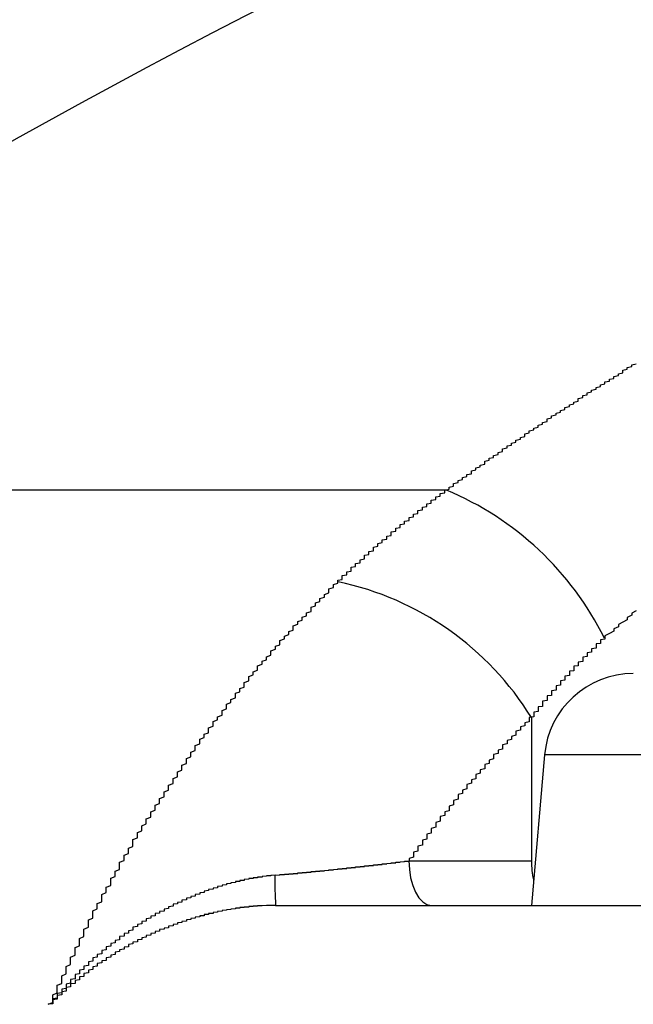
# Model space of a CAD drawing. Extents: x 355 to 712, y -8 to 245.
# Drawn here: x 435 to 437, y 97 to 99 of the extents above; entities that cross this region are included whole.
import ezdxf

# ---------------------------------------------------------------- set-up
doc = ezdxf.new("R2010")
doc.units = 0
doc.header["$LTSCALE"] = 16.335
doc.header["$MEASUREMENT"] = 0
doc.header["$PDSIZE"] = 1
doc.layers.get('0').update_dxf_attribs({"linetype": 'CONTINUOUS'})
doc.layers.get('Defpoints').update_dxf_attribs({"linetype": 'CONTINUOUS'})
doc.layers.add('寸法', color=40, linetype='CONTINUOUS')
doc.styles.get("Standard").update_dxf_attribs({"font": 'monotxt.shx', "width": 0.8, "bigfont": 'bigfont.shx'})
doc.styles.add('STANDARD1', font='MONOTXT.shx', dxfattribs={"width": 0.8, "bigfont": 'BIGFONT.shx'})
doc.dimstyles.new('SLDDIMSTYLE2', dxfattribs={"dimtxt": 3.5, "dimasz": 3, "dimexe": 0, "dimexo": 0.0625, "dimgap": 0.875, "dimtad": 1, "dimdec": 3, "dimlfac": 5, "dimrnd": 1e-09, "dimzin": 12, "dimdsep": 46, "dimtxsty": 'STANDARD1', "dimsah": 1, "dimcen": 0, "dimadec": 0, "dimazin": 0, "dimtfac": 1, "dimtdec": 3, "dimtofl": 0, "dimtmove": 2, "dimatfit": 3, "dimfxl": 1, "dimtolj": 1, "dimtzin": 12, "dimarcsym": 0})

# ---------------------------------------------------------------- blocks, each defined once
blk = doc.blocks.new('_Open30')
at = {"color": 0, "linetype": 'ByBlock', "lineweight": -2}
for p, q in [((-1, 0.26795), (0, 0)), ((0, 0), (-1, -0.26795)), ((0, 0), (-1, 0))]:
    blk.add_line(p, q, dxfattribs=at)
blk = doc.blocks.new('*D17')
at = {"layer": 'Defpoints', "color": 0}
for p in [(507.3275, 122.491), (418.9275, 38.771), (456.9275, 38.771)]:
    blk.add_point(p, dxfattribs=at)
at = {"layer": '寸法', "color": 0, "lineweight": -2}
for p, q in [((506.3275, 122.491), (418.9275, 122.491)), ((418.9275, 119.991), (418.9275, 41.271)), ((455.9275, 38.771), (418.9275, 38.771))]:
    blk.add_line(p, q, dxfattribs=at)
at = {"layer": '寸法', "color": 0, "lineweight": -2, "xscale": 2.5, "yscale": 2.5, "zscale": 2.5}
for p, rotation in [((418.9275, 122.491), 90), ((418.9275, 38.771), 270)]:
    blk.add_blockref('_Open30', p, dxfattribs=dict(at, rotation=rotation))
at = {"layer": '寸法', "color": 0, "insert": (416.6775, 83.0183), "char_height": 2.5, "attachment_point": 5, "rotation": 90}
blk.add_mtext('\\A1;419', dxfattribs=at)
blk = doc.blocks.new('*D16')
at = {"layer": 'Defpoints', "color": 0}
for p in [(426.9278, 144.491), (507.3275, 122.491), (426.9278, 61.3047)]:
    blk.add_point(p, dxfattribs=at)
at = {"layer": '寸法', "color": 0, "lineweight": -2}
for p, q in [((426.9278, 62.3047), (426.9278, 144.491)), ((504.8275, 144.491), (429.4278, 144.491)), ((507.3275, 123.491), (507.3275, 144.491))]:
    blk.add_line(p, q, dxfattribs=at)
at = {"layer": '寸法', "color": 0, "lineweight": -2, "xscale": 2.5, "yscale": 2.5, "zscale": 2.5, "rotation": 180}
blk.add_blockref('_Open30', (426.9278, 144.491), dxfattribs=at)
at = {"layer": '寸法', "color": 0, "lineweight": -2, "xscale": 2.5, "yscale": 2.5, "zscale": 2.5}
blk.add_blockref('_Open30', (507.3275, 144.491), dxfattribs=at)
at = {"layer": '寸法', "color": 0, "insert": (468.311, 146.741), "char_height": 2.5, "attachment_point": 5}
blk.add_mtext('\\A1;402', dxfattribs=at)

msp = doc.modelspace()

# ---------------------------------------------------------------- linework, layer by layer
at = {"color": 7, "linetype": 'Continuous'}
for p, q in [((436.1181, 97.9226), (433.8687, 97.9226)), ((436.309, 97.4124), (436.309, 97.091)), ((436.3385, 97.3284), (436.309, 96.991)), ((437.3215, 97.3284), (436.3385, 97.3284)), ((436.0339, 97.091), (436.309, 97.091)), ((435.7344, 96.991), (437.1209, 96.991))]:
    msp.add_line(p, q, dxfattribs=at)
at = {"color": 7, "linetype": 'Continuous', "flags": 128}
msp.add_lwpolyline([(436.0339, 97.091), (436.0348, 97.0715), (436.0377, 97.0527), (436.0423, 97.0354), (436.0485, 97.0203), (436.0561, 97.0078), (436.0648, 96.9986), (436.0741, 96.9929), (436.0839, 96.991)], dxfattribs=at)
at = {"color": 7}
for points in [[(436.1141, 97.9226, 0), (436.1241, 97.9247, 0), (436.1241, 97.9269, 0), (436.1241, 97.9291, 0), (436.1341, 97.9313, 0), (436.1341, 97.9335, 0), (436.1341, 97.9356, 0), (436.1341, 97.9378, 0), (436.1441, 97.94, 0), (436.1441, 97.9422, 0), (436.1441, 97.9443, 0), (436.1541, 97.9465, 0), (436.1541, 97.9487, 0), (436.1541, 97.9509, 0), (436.1641, 97.953, 0), (436.1641, 97.9552, 0), (436.1641, 97.9574, 0), (436.1741, 97.9595, 0), (436.1741, 97.9617, 0), (436.1741, 97.9638, 0), (436.1741, 97.966, 0), (436.1841, 97.9682, 0), (436.1841, 97.9703, 0), (436.1841, 97.9725, 0), (436.1941, 97.9746, 0), (436.1941, 97.9768, 0), (436.1941, 97.9789, 0), (436.2041, 97.9811, 0), (436.2041, 97.9832, 0), (436.2041, 97.9854, 0), (436.2041, 97.9875, 0), (436.2141, 97.9897, 0), (436.2141, 97.9918, 0), (436.2141, 97.994, 0), (436.2241, 97.9961, 0), (436.2241, 97.9983, 0), (436.2241, 98.0004, 0), (436.2341, 98.0025, 0), (436.2341, 98.0047, 0), (436.2341, 98.0068, 0), (436.2441, 98.0089, 0), (436.2441, 98.0111, 0), (436.2441, 98.0132, 0), (436.2441, 98.0153, 0), (436.2541, 98.0175, 0), (436.2541, 98.0196, 0), (436.2541, 98.0217, 0), (436.2641, 98.0238, 0), (436.2641, 98.026, 0), (436.2641, 98.0281, 0), (436.2741, 98.0302, 0), (436.2741, 98.0323, 0), (436.2741, 98.0344, 0), (436.2841, 98.0366, 0), (436.2841, 98.0387, 0), (436.2841, 98.0408, 0), (436.2941, 98.0429, 0), (436.2941, 98.045, 0), (436.2941, 98.0471, 0), (436.2941, 98.0492, 0), (436.3041, 98.0513, 0), (436.3041, 98.0535, 0), (436.3041, 98.0556, 0), (436.3141, 98.0577, 0), (436.3141, 98.0598, 0), (436.3141, 98.0619, 0), (436.3241, 98.064, 0), (436.3241, 98.0661, 0), (436.3241, 98.0682, 0), (436.3341, 98.0703, 0), (436.3341, 98.0724, 0), (436.3341, 98.0745, 0), (436.3441, 98.0765, 0), (436.3441, 98.0786, 0), (436.3441, 98.0807, 0), (436.3441, 98.0828, 0), (436.3541, 98.0849, 0), (436.3541, 98.087, 0), (436.3541, 98.0891, 0), (436.3641, 98.0912, 0), (436.3641, 98.0932, 0), (436.3641, 98.0953, 0), (436.3741, 98.0974, 0), (436.3741, 98.0995, 0), (436.3741, 98.1016, 0), (436.3841, 98.1036, 0), (436.3841, 98.1057, 0), (436.3841, 98.1078, 0), (436.3941, 98.1099, 0), (436.3941, 98.1119, 0), (436.3941, 98.114, 0), (436.4041, 98.1161, 0), (436.4041, 98.1181, 0), (436.4041, 98.1202, 0), (436.4141, 98.1223, 0), (436.4141, 98.1243, 0), (436.4141, 98.1264, 0), (436.4141, 98.1284, 0), (436.4241, 98.1305, 0), (436.4241, 98.1326, 0), (436.4241, 98.1346, 0), (436.4341, 98.1367, 0), (436.4341, 98.1387, 0), (436.4341, 98.1408, 0), (436.4441, 98.1428, 0), (436.4441, 98.1449, 0), (436.4441, 98.1469, 0), (436.4541, 98.149, 0), (436.4541, 98.151, 0), (436.4541, 98.1531, 0), (436.4641, 98.1551, 0), (436.4641, 98.1571, 0), (436.4641, 98.1592, 0), (436.4741, 98.1612, 0), (436.4741, 98.1633, 0), (436.4741, 98.1653, 0), (436.4841, 98.1673, 0), (436.4841, 98.1694, 0), (436.4841, 98.1714, 0), (436.4941, 98.1734, 0), (436.4941, 98.1755, 0), (436.4941, 98.1775, 0), (436.5041, 98.1795, 0), (436.5041, 98.1816, 0), (436.5041, 98.1836, 0), (436.5141, 98.1856, 0), (436.5141, 98.1876, 0), (436.5141, 98.1896, 0), (436.5141, 98.1917, 0), (436.5241, 98.1937, 0), (436.5241, 98.1957, 0), (436.5241, 98.1977, 0), (436.5341, 98.1997, 0), (436.5341, 98.2017, 0), (436.5341, 98.2038, 0), (436.5441, 98.2058, 0)], [(435.8741, 97.7168, 0), (435.8741, 97.7185, 0), (435.8741, 97.7203, 0), (435.8841, 97.722, 0), (435.8841, 97.7238, 0), (435.8841, 97.7255, 0), (435.8841, 97.7272, 0), (435.8841, 97.7289, 0), (435.8841, 97.7307, 0), (435.8941, 97.7324, 0), (435.8941, 97.7341, 0), (435.8941, 97.7358, 0), (435.8941, 97.7376, 0), (435.8941, 97.7393, 0), (435.9041, 97.741, 0), (435.9041, 97.7427, 0), (435.9041, 97.7444, 0), (435.9041, 97.7461, 0), (435.9041, 97.7478, 0), (435.9041, 97.7495, 0), (435.9141, 97.7512, 0), (435.9141, 97.7529, 0), (435.9141, 97.7546, 0), (435.9141, 97.7563, 0), (435.9141, 97.758, 0), (435.9241, 97.7597, 0), (435.9241, 97.7614, 0), (435.9241, 97.7631, 0), (435.9241, 97.7648, 0), (435.9241, 97.7665, 0), (435.9341, 97.7682, 0), (435.9341, 97.7699, 0), (435.9341, 97.7715, 0), (435.9341, 97.7732, 0), (435.9341, 97.7749, 0), (435.9341, 97.7766, 0), (435.9441, 97.7782, 0), (435.9441, 97.7799, 0), (435.9441, 97.7816, 0), (435.9441, 97.7832, 0), (435.9441, 97.7849, 0), (435.9541, 97.7866, 0), (435.9541, 97.7882, 0), (435.9541, 97.7899, 0), (435.9541, 97.7916, 0), (435.9541, 97.7932, 0), (435.9541, 97.7949, 0), (435.9641, 97.7965, 0), (435.9641, 97.7982, 0), (435.9641, 97.7998, 0), (435.9641, 97.8015, 0), (435.9641, 97.8031, 0), (435.9741, 97.8048, 0), (435.9741, 97.8064, 0), (435.9741, 97.808, 0), (435.9741, 97.8097, 0), (435.9741, 97.8113, 0), (435.9841, 97.8129, 0), (435.9841, 97.8146, 0), (435.9841, 97.8162, 0), (435.9841, 97.8178, 0), (435.9841, 97.8195, 0), (435.9941, 97.8211, 0), (435.9941, 97.8227, 0), (435.9941, 97.8243, 0), (435.9941, 97.8259, 0), (435.9941, 97.8276, 0), (435.9941, 97.8292, 0), (436.0041, 97.8308, 0), (436.0041, 97.8324, 0), (436.0041, 97.834, 0), (436.0041, 97.8356, 0), (436.0041, 97.8372, 0), (436.0141, 97.8388, 0), (436.0141, 97.8404, 0), (436.0141, 97.842, 0), (436.0141, 97.8436, 0), (436.0141, 97.8452, 0), (436.0241, 97.8468, 0), (436.0241, 97.8484, 0), (436.0241, 97.85, 0), (436.0241, 97.8516, 0), (436.0241, 97.8532, 0), (436.0341, 97.8547, 0), (436.0341, 97.8563, 0), (436.0341, 97.8579, 0), (436.0341, 97.8595, 0), (436.0341, 97.8611, 0), (436.0441, 97.8626, 0), (436.0441, 97.8642, 0), (436.0441, 97.8658, 0), (436.0441, 97.8673, 0), (436.0441, 97.8689, 0), (436.0541, 97.8705, 0), (436.0541, 97.872, 0), (436.0541, 97.8736, 0), (436.0541, 97.8752, 0), (436.0541, 97.8767, 0), (436.0641, 97.8783, 0), (436.0641, 97.8798, 0), (436.0641, 97.8814, 0), (436.0641, 97.8829, 0), (436.0641, 97.8845, 0), (436.0741, 97.886, 0), (436.0741, 97.8876, 0), (436.0741, 97.8891, 0), (436.0741, 97.8906, 0), (436.0741, 97.8922, 0), (436.0841, 97.8937, 0), (436.0841, 97.8953, 0), (436.0841, 97.8968, 0), (436.0841, 97.8983, 0), (436.0841, 97.8998, 0), (436.0941, 97.9014, 0), (436.0941, 97.9029, 0), (436.0941, 97.9044, 0), (436.0941, 97.9059, 0), (436.0941, 97.9075, 0), (436.1041, 97.909, 0), (436.1041, 97.9105, 0), (436.1041, 97.912, 0), (436.1041, 97.9135, 0), (436.1041, 97.915, 0), (436.1141, 97.9165, 0), (436.1141, 97.918, 0), (436.1141, 97.9196, 0), (436.1141, 97.9211, 0), (436.1141, 97.9226, 0)], [(435.2241, 96.769, 0), (435.2341, 96.7733, 0), (435.2341, 96.7775, 0), (435.2341, 96.7818, 0), (435.2341, 96.7861, 0), (435.2341, 96.7904, 0), (435.2441, 96.7946, 0), (435.2441, 96.7989, 0), (435.2441, 96.8032, 0), (435.2441, 96.8074, 0), (435.2441, 96.8117, 0), (435.2541, 96.8159, 0), (435.2541, 96.8202, 0), (435.2541, 96.8244, 0), (435.2541, 96.8287, 0), (435.2541, 96.8329, 0), (435.2641, 96.8372, 0), (435.2641, 96.8414, 0), (435.2641, 96.8456, 0), (435.2641, 96.8498, 0), (435.2641, 96.8541, 0), (435.2741, 96.8583, 0), (435.2741, 96.8625, 0), (435.2741, 96.8667, 0), (435.2741, 96.8709, 0), (435.2741, 96.8751, 0), (435.2841, 96.8793, 0), (435.2841, 96.8835, 0), (435.2841, 96.8877, 0), (435.2841, 96.8919, 0), (435.2841, 96.8961, 0), (435.2941, 96.9002, 0), (435.2941, 96.9044, 0), (435.2941, 96.9086, 0), (435.2941, 96.9127, 0), (435.2941, 96.9169, 0), (435.3041, 96.9211, 0), (435.3041, 96.9252, 0), (435.3041, 96.9294, 0), (435.3041, 96.9335, 0), (435.3041, 96.9376, 0), (435.3141, 96.9418, 0), (435.3141, 96.9459, 0), (435.3141, 96.95, 0), (435.3141, 96.9542, 0), (435.3141, 96.9583, 0), (435.3241, 96.9624, 0), (435.3241, 96.9665, 0), (435.3241, 96.9706, 0), (435.3241, 96.9747, 0), (435.3241, 96.9788, 0), (435.3341, 96.9829, 0), (435.3341, 96.987, 0), (435.3341, 96.9911, 0), (435.3341, 96.9951, 0), (435.3441, 96.9992, 0), (435.3441, 97.0033, 0), (435.3441, 97.0073, 0), (435.3441, 97.0114, 0), (435.3441, 97.0155, 0), (435.3541, 97.0195, 0), (435.3541, 97.0235, 0), (435.3541, 97.0276, 0), (435.3541, 97.0316, 0), (435.3641, 97.0356, 0), (435.3641, 97.0397, 0), (435.3641, 97.0437, 0), (435.3641, 97.0477, 0), (435.3641, 97.0517, 0), (435.3741, 97.0557, 0), (435.3741, 97.0597, 0), (435.3741, 97.0637, 0), (435.3741, 97.0677, 0), (435.3841, 97.0717, 0), (435.3841, 97.0757, 0), (435.3841, 97.0796, 0), (435.3841, 97.0836, 0), (435.3841, 97.0876, 0), (435.3941, 97.0915, 0), (435.3941, 97.0955, 0), (435.3941, 97.0994, 0), (435.3941, 97.1034, 0), (435.4041, 97.1073, 0), (435.4041, 97.1113, 0), (435.4041, 97.1152, 0), (435.4041, 97.1191, 0), (435.4141, 97.123, 0), (435.4141, 97.127, 0), (435.4141, 97.1309, 0), (435.4141, 97.1348, 0), (435.4141, 97.1387, 0), (435.4241, 97.1426, 0), (435.4241, 97.1465, 0), (435.4241, 97.1504, 0), (435.4241, 97.1542, 0), (435.4341, 97.1581, 0), (435.4341, 97.162, 0), (435.4341, 97.1659, 0), (435.4341, 97.1697, 0), (435.4441, 97.1736, 0), (435.4441, 97.1774, 0), (435.4441, 97.1813, 0), (435.4441, 97.1851, 0), (435.4541, 97.189, 0), (435.4541, 97.1928, 0), (435.4541, 97.1966, 0), (435.4541, 97.2005, 0), (435.4641, 97.2043, 0), (435.4641, 97.2081, 0), (435.4641, 97.2119, 0), (435.4641, 97.2157, 0), (435.4741, 97.2195, 0), (435.4741, 97.2233, 0), (435.4741, 97.2271, 0), (435.4741, 97.2309, 0), (435.4841, 97.2347, 0), (435.4841, 97.2384, 0), (435.4841, 97.2422, 0), (435.4841, 97.246, 0), (435.4941, 97.2497, 0), (435.4941, 97.2535, 0), (435.4941, 97.2573, 0), (435.4941, 97.261, 0), (435.5041, 97.2647, 0), (435.5041, 97.2685, 0), (435.5041, 97.2722, 0), (435.5041, 97.2759, 0), (435.5141, 97.2797, 0), (435.5141, 97.2834, 0), (435.5141, 97.2871, 0), (435.5141, 97.2908, 0), (435.5241, 97.2945, 0), (435.5241, 97.2982, 0), (435.5241, 97.3019, 0), (435.5241, 97.3056, 0), (435.5341, 97.3093, 0), (435.5341, 97.313, 0), (435.5341, 97.3167, 0), (435.5341, 97.3203, 0), (435.5441, 97.324, 0), (435.5441, 97.3277, 0), (435.5441, 97.3313, 0), (435.5441, 97.335, 0), (435.5541, 97.3386, 0), (435.5541, 97.3423, 0), (435.5541, 97.3459, 0), (435.5541, 97.3495, 0), (435.5641, 97.3532, 0), (435.5641, 97.3568, 0), (435.5641, 97.3604, 0), (435.5641, 97.364, 0), (435.5741, 97.3676, 0), (435.5741, 97.3712, 0), (435.5741, 97.3748, 0), (435.5841, 97.3784, 0), (435.5841, 97.382, 0), (435.5841, 97.3856, 0), (435.5841, 97.3892, 0), (435.5941, 97.3928, 0), (435.5941, 97.3963, 0), (435.5941, 97.3999, 0), (435.5941, 97.4035, 0), (435.6041, 97.407, 0), (435.6041, 97.4106, 0), (435.6041, 97.4141, 0), (435.6141, 97.4177, 0), (435.6141, 97.4212, 0), (435.6141, 97.4248, 0), (435.6141, 97.4283, 0), (435.6241, 97.4318, 0), (435.6241, 97.4353, 0), (435.6241, 97.4388, 0), (435.6241, 97.4423, 0), (435.6341, 97.4459, 0), (435.6341, 97.4494, 0), (435.6341, 97.4529, 0), (435.6441, 97.4563, 0), (435.6441, 97.4598, 0), (435.6441, 97.4633, 0), (435.6441, 97.4668, 0), (435.6541, 97.4703, 0), (435.6541, 97.4737, 0), (435.6541, 97.4772, 0), (435.6641, 97.4806, 0), (435.6641, 97.4841, 0), (435.6641, 97.4875, 0), (435.6641, 97.491, 0), (435.6741, 97.4944, 0), (435.6741, 97.4979, 0), (435.6741, 97.5013, 0), (435.6741, 97.5047, 0), (435.6841, 97.5081, 0), (435.6841, 97.5115, 0), (435.6841, 97.5149, 0), (435.6941, 97.5184, 0), (435.6941, 97.5218, 0), (435.6941, 97.5251, 0), (435.6941, 97.5285, 0), (435.7041, 97.5319, 0), (435.7041, 97.5353, 0), (435.7041, 97.5387, 0), (435.7141, 97.542, 0), (435.7141, 97.5454, 0), (435.7141, 97.5488, 0), (435.7241, 97.5521, 0), (435.7241, 97.5555, 0), (435.7241, 97.5588, 0), (435.7241, 97.5622, 0), (435.7341, 97.5655, 0), (435.7341, 97.5688, 0), (435.7341, 97.5722, 0), (435.7441, 97.5755, 0), (435.7441, 97.5788, 0), (435.7441, 97.5821, 0), (435.7441, 97.5854, 0), (435.7541, 97.5887, 0), (435.7541, 97.592, 0), (435.7541, 97.5953, 0), (435.7641, 97.5986, 0), (435.7641, 97.6019, 0), (435.7641, 97.6052, 0), (435.7741, 97.6084, 0), (435.7741, 97.6117, 0), (435.7741, 97.615, 0), (435.7741, 97.6182, 0), (435.7841, 97.6215, 0), (435.7841, 97.6247, 0), (435.7841, 97.628, 0), (435.7941, 97.6312, 0), (435.7941, 97.6344, 0), (435.7941, 97.6377, 0), (435.8041, 97.6409, 0), (435.8041, 97.6441, 0), (435.8041, 97.6473, 0), (435.8141, 97.6505, 0), (435.8141, 97.6537, 0), (435.8141, 97.6569, 0), (435.8141, 97.6601, 0), (435.8241, 97.6633, 0), (435.8241, 97.6665, 0), (435.8241, 97.6697, 0), (435.8341, 97.6729, 0), (435.8341, 97.676, 0), (435.8341, 97.6792, 0), (435.8441, 97.6824, 0), (435.8441, 97.6855, 0), (435.8441, 97.6887, 0), (435.8541, 97.6918, 0), (435.8541, 97.695, 0), (435.8541, 97.6981, 0), (435.8541, 97.7012, 0), (435.8641, 97.7044, 0), (435.8641, 97.7075, 0), (435.8641, 97.7106, 0), (435.8741, 97.7137, 0), (435.8741, 97.7168, 0)], [(436.5441, 97.6519, 0), (436.5341, 97.6468, 0), (436.5341, 97.6417, 0), (436.5241, 97.6366, 0), (436.5241, 97.6315, 0), (436.5141, 97.6264, 0), (436.5041, 97.6213, 0), (436.5041, 97.6162, 0), (436.4941, 97.6111, 0), (436.4941, 97.606, 0), (436.4841, 97.6009, 0), (436.4741, 97.5958, 0), (436.4741, 97.5907, 0)], [(436.4741, 97.5907, 0), (436.4741, 97.5894, 0), (436.4741, 97.5881, 0), (436.4641, 97.5868, 0), (436.4641, 97.5855, 0), (436.4641, 97.5841, 0), (436.4641, 97.5828, 0), (436.4641, 97.5815, 0), (436.4641, 97.5801, 0), (436.4641, 97.5788, 0), (436.4541, 97.5775, 0), (436.4541, 97.5762, 0), (436.4541, 97.5748, 0), (436.4541, 97.5735, 0), (436.4541, 97.5721, 0), (436.4541, 97.5708, 0), (436.4541, 97.5695, 0), (436.4541, 97.5681, 0), (436.4441, 97.5668, 0), (436.4441, 97.5654, 0), (436.4441, 97.5641, 0), (436.4441, 97.5627, 0), (436.4441, 97.5614, 0), (436.4441, 97.5601, 0), (436.4441, 97.5587, 0), (436.4341, 97.5573, 0), (436.4341, 97.556, 0), (436.4341, 97.5546, 0), (436.4341, 97.5533, 0), (436.4341, 97.5519, 0), (436.4341, 97.5506, 0), (436.4341, 97.5492, 0), (436.4241, 97.5478, 0), (436.4241, 97.5465, 0), (436.4241, 97.5451, 0), (436.4241, 97.5438, 0), (436.4241, 97.5424, 0), (436.4241, 97.541, 0), (436.4241, 97.5396, 0), (436.4241, 97.5383, 0), (436.4141, 97.5369, 0), (436.4141, 97.5355, 0), (436.4141, 97.5342, 0), (436.4141, 97.5328, 0), (436.4141, 97.5314, 0), (436.4141, 97.53, 0), (436.4141, 97.5286, 0), (436.4041, 97.5273, 0), (436.4041, 97.5259, 0), (436.4041, 97.5245, 0), (436.4041, 97.5231, 0), (436.4041, 97.5217, 0), (436.4041, 97.5203, 0), (436.4041, 97.5189, 0), (436.4041, 97.5175, 0), (436.3941, 97.5162, 0), (436.3941, 97.5148, 0), (436.3941, 97.5134, 0), (436.3941, 97.512, 0), (436.3941, 97.5106, 0), (436.3941, 97.5092, 0), (436.3941, 97.5078, 0), (436.3941, 97.5064, 0), (436.3841, 97.505, 0), (436.3841, 97.5036, 0), (436.3841, 97.5022, 0), (436.3841, 97.5007, 0), (436.3841, 97.4993, 0), (436.3841, 97.4979, 0), (436.3841, 97.4965, 0), (436.3741, 97.4951, 0), (436.3741, 97.4937, 0), (436.3741, 97.4923, 0), (436.3741, 97.4909, 0), (436.3741, 97.4894, 0), (436.3741, 97.488, 0), (436.3741, 97.4866, 0), (436.3741, 97.4852, 0), (436.3641, 97.4838, 0), (436.3641, 97.4823, 0), (436.3641, 97.4809, 0), (436.3641, 97.4795, 0), (436.3641, 97.478, 0), (436.3641, 97.4766, 0), (436.3641, 97.4752, 0), (436.3641, 97.4738, 0), (436.3541, 97.4723, 0), (436.3541, 97.4709, 0), (436.3541, 97.4695, 0), (436.3541, 97.468, 0), (436.3541, 97.4666, 0), (436.3541, 97.4651, 0), (436.3541, 97.4637, 0), (436.3541, 97.4622, 0), (436.3441, 97.4608, 0), (436.3441, 97.4594, 0), (436.3441, 97.4579, 0), (436.3441, 97.4565, 0), (436.3441, 97.455, 0), (436.3441, 97.4536, 0), (436.3441, 97.4521, 0), (436.3441, 97.4507, 0), (436.3341, 97.4492, 0), (436.3341, 97.4478, 0), (436.3341, 97.4463, 0), (436.3341, 97.4448, 0), (436.3341, 97.4434, 0), (436.3341, 97.4419, 0), (436.3341, 97.4405, 0), (436.3341, 97.439, 0), (436.3341, 97.4375, 0), (436.3241, 97.4361, 0), (436.3241, 97.4346, 0), (436.3241, 97.4331, 0), (436.3241, 97.4317, 0), (436.3241, 97.4302, 0), (436.3241, 97.4287, 0), (436.3241, 97.4272, 0), (436.3241, 97.4258, 0), (436.3141, 97.4243, 0), (436.3141, 97.4228, 0), (436.3141, 97.4213, 0), (436.3141, 97.4198, 0), (436.3141, 97.4184, 0), (436.3141, 97.4169, 0), (436.3141, 97.4154, 0), (436.3141, 97.4139, 0), (436.3041, 97.4124, 0)], [(436.3041, 97.4124, 0), (436.3041, 97.4101, 0), (436.3041, 97.4078, 0), (436.3041, 97.4055, 0), (436.3041, 97.4031, 0), (436.2941, 97.4008, 0), (436.2941, 97.3985, 0), (436.2941, 97.3961, 0), (436.2941, 97.3938, 0), (436.2841, 97.3914, 0), (436.2841, 97.3891, 0), (436.2841, 97.3867, 0), (436.2841, 97.3844, 0), (436.2741, 97.382, 0), (436.2741, 97.3796, 0), (436.2741, 97.3773, 0), (436.2741, 97.3749, 0), (436.2741, 97.3725, 0), (436.2641, 97.3702, 0), (436.2641, 97.3678, 0), (436.2641, 97.3654, 0), (436.2641, 97.363, 0), (436.2541, 97.3606, 0), (436.2541, 97.3582, 0), (436.2541, 97.3558, 0), (436.2541, 97.3534, 0), (436.2441, 97.351, 0), (436.2441, 97.3486, 0), (436.2441, 97.3462, 0), (436.2441, 97.3438, 0), (436.2441, 97.3414, 0), (436.2341, 97.3389, 0), (436.2341, 97.3365, 0), (436.2341, 97.3341, 0), (436.2341, 97.3317, 0), (436.2241, 97.3292, 0), (436.2241, 97.3268, 0), (436.2241, 97.3244, 0), (436.2241, 97.3219, 0), (436.2241, 97.3195, 0), (436.2141, 97.317, 0), (436.2141, 97.3146, 0), (436.2141, 97.3121, 0), (436.2141, 97.3096, 0), (436.2041, 97.3072, 0), (436.2041, 97.3047, 0), (436.2041, 97.3022, 0), (436.2041, 97.2998, 0), (436.2041, 97.2973, 0), (436.1941, 97.2948, 0), (436.1941, 97.2923, 0), (436.1941, 97.2898, 0), (436.1941, 97.2873, 0), (436.1841, 97.2848, 0), (436.1841, 97.2823, 0), (436.1841, 97.2798, 0), (436.1841, 97.2773, 0), (436.1841, 97.2748, 0), (436.1741, 97.2723, 0), (436.1741, 97.2698, 0), (436.1741, 97.2673, 0), (436.1741, 97.2648, 0), (436.1641, 97.2622, 0), (436.1641, 97.2597, 0), (436.1641, 97.2572, 0), (436.1641, 97.2546, 0), (436.1641, 97.2521, 0), (436.1541, 97.2496, 0), (436.1541, 97.247, 0), (436.1541, 97.2445, 0), (436.1541, 97.2419, 0), (436.1441, 97.2394, 0), (436.1441, 97.2368, 0), (436.1441, 97.2342, 0), (436.1441, 97.2317, 0), (436.1441, 97.2291, 0), (436.1341, 97.2265, 0), (436.1341, 97.224, 0), (436.1341, 97.2214, 0), (436.1341, 97.2188, 0), (436.1341, 97.2162, 0), (436.1241, 97.2136, 0), (436.1241, 97.211, 0), (436.1241, 97.2084, 0), (436.1241, 97.2058, 0), (436.1241, 97.2032, 0), (436.1141, 97.2006, 0), (436.1141, 97.198, 0), (436.1141, 97.1954, 0), (436.1141, 97.1928, 0), (436.1041, 97.1902, 0), (436.1041, 97.1876, 0), (436.1041, 97.1849, 0), (436.1041, 97.1823, 0), (436.1041, 97.1797, 0), (436.0941, 97.177, 0), (436.0941, 97.1744, 0), (436.0941, 97.1718, 0), (436.0941, 97.1691, 0), (436.0941, 97.1665, 0), (436.0841, 97.1638, 0), (436.0841, 97.1612, 0), (436.0841, 97.1585, 0), (436.0841, 97.1558, 0), (436.0841, 97.1532, 0), (436.0741, 97.1505, 0), (436.0741, 97.1478, 0), (436.0741, 97.1452, 0), (436.0741, 97.1425, 0), (436.0741, 97.1398, 0), (436.0641, 97.1371, 0), (436.0641, 97.1344, 0), (436.0641, 97.1317, 0), (436.0641, 97.129, 0), (436.0641, 97.1263, 0), (436.0541, 97.1236, 0), (436.0541, 97.1209, 0), (436.0541, 97.1182, 0), (436.0541, 97.1155, 0), (436.0541, 97.1128, 0), (436.0441, 97.1101, 0), (436.0441, 97.1074, 0), (436.0441, 97.1046, 0), (436.0441, 97.1019, 0), (436.0441, 97.0992, 0), (436.0341, 97.0964, 0), (436.0341, 97.0937, 0), (436.0341, 97.091, 0)], [(435.7341, 97.0586, 0), (435.7341, 97.0587, 0), (435.7341, 97.0589, 0), (435.7341, 97.059, 0), (435.7441, 97.0592, 0), (435.7441, 97.0593, 0), (435.7441, 97.0595, 0), (435.7441, 97.0596, 0), (435.7441, 97.0598, 0), (435.7441, 97.0599, 0), (435.7541, 97.0601, 0), (435.7541, 97.0602, 0), (435.7541, 97.0604, 0), (435.7541, 97.0605, 0), (435.7541, 97.0607, 0), (435.7541, 97.0608, 0), (435.7641, 97.061, 0), (435.7641, 97.0611, 0), (435.7641, 97.0613, 0), (435.7641, 97.0614, 0), (435.7641, 97.0616, 0), (435.7641, 97.0617, 0), (435.7741, 97.0619, 0), (435.7741, 97.062, 0), (435.7741, 97.0622, 0), (435.7741, 97.0624, 0), (435.7741, 97.0625, 0), (435.7741, 97.0627, 0), (435.7841, 97.0628, 0), (435.7841, 97.063, 0), (435.7841, 97.0631, 0), (435.7841, 97.0633, 0), (435.7841, 97.0634, 0), (435.7841, 97.0636, 0), (435.7941, 97.0638, 0), (435.7941, 97.0639, 0), (435.7941, 97.0641, 0), (435.7941, 97.0642, 0), (435.7941, 97.0644, 0), (435.7941, 97.0645, 0), (435.8041, 97.0647, 0), (435.8041, 97.0649, 0), (435.8041, 97.065, 0), (435.8041, 97.0652, 0), (435.8041, 97.0653, 0), (435.8041, 97.0655, 0), (435.8041, 97.0656, 0), (435.8141, 97.0658, 0), (435.8141, 97.066, 0), (435.8141, 97.0661, 0), (435.8141, 97.0663, 0), (435.8141, 97.0664, 0), (435.8141, 97.0666, 0), (435.8241, 97.0668, 0), (435.8241, 97.0669, 0), (435.8241, 97.0671, 0), (435.8241, 97.0672, 0), (435.8241, 97.0674, 0), (435.8241, 97.0676, 0), (435.8341, 97.0677, 0), (435.8341, 97.0679, 0), (435.8341, 97.0681, 0), (435.8341, 97.0682, 0), (435.8341, 97.0684, 0), (435.8341, 97.0685, 0), (435.8441, 97.0687, 0), (435.8441, 97.0689, 0), (435.8441, 97.069, 0), (435.8441, 97.0692, 0), (435.8441, 97.0694, 0), (435.8441, 97.0695, 0), (435.8541, 97.0697, 0), (435.8541, 97.0699, 0), (435.8541, 97.07, 0), (435.8541, 97.0702, 0), (435.8541, 97.0704, 0), (435.8541, 97.0705, 0), (435.8541, 97.0707, 0), (435.8641, 97.0709, 0), (435.8641, 97.071, 0), (435.8641, 97.0712, 0), (435.8641, 97.0714, 0), (435.8641, 97.0715, 0), (435.8641, 97.0717, 0), (435.8741, 97.0719, 0), (435.8741, 97.072, 0), (435.8741, 97.0722, 0), (435.8741, 97.0724, 0), (435.8741, 97.0725, 0), (435.8741, 97.0727, 0), (435.8841, 97.0729, 0), (435.8841, 97.073, 0), (435.8841, 97.0732, 0), (435.8841, 97.0734, 0), (435.8841, 97.0735, 0), (435.8841, 97.0737, 0), (435.8941, 97.0739, 0), (435.8941, 97.0741, 0), (435.8941, 97.0742, 0), (435.8941, 97.0744, 0), (435.8941, 97.0746, 0), (435.8941, 97.0747, 0), (435.8941, 97.0749, 0), (435.9041, 97.0751, 0), (435.9041, 97.0753, 0), (435.9041, 97.0754, 0), (435.9041, 97.0756, 0), (435.9041, 97.0758, 0), (435.9041, 97.0759, 0), (435.9141, 97.0761, 0), (435.9141, 97.0763, 0), (435.9141, 97.0765, 0), (435.9141, 97.0766, 0), (435.9141, 97.0768, 0), (435.9141, 97.077, 0), (435.9141, 97.0772, 0), (435.9241, 97.0773, 0), (435.9241, 97.0775, 0), (435.9241, 97.0777, 0), (435.9241, 97.0779, 0), (435.9241, 97.078, 0), (435.9241, 97.0782, 0), (435.9341, 97.0784, 0), (435.9341, 97.0786, 0), (435.9341, 97.0788, 0), (435.9341, 97.0789, 0), (435.9341, 97.0791, 0), (435.9341, 97.0793, 0), (435.9441, 97.0795, 0), (435.9441, 97.0796, 0), (435.9441, 97.0798, 0), (435.9441, 97.08, 0), (435.9441, 97.0802, 0), (435.9441, 97.0803, 0), (435.9441, 97.0805, 0), (435.9541, 97.0807, 0), (435.9541, 97.0809, 0), (435.9541, 97.0811, 0), (435.9541, 97.0812, 0), (435.9541, 97.0814, 0), (435.9541, 97.0816, 0), (435.9641, 97.0818, 0), (435.9641, 97.082, 0), (435.9641, 97.0821, 0), (435.9641, 97.0823, 0), (435.9641, 97.0825, 0), (435.9641, 97.0827, 0), (435.9641, 97.0829, 0), (435.9741, 97.083, 0), (435.9741, 97.0832, 0), (435.9741, 97.0834, 0), (435.9741, 97.0836, 0), (435.9741, 97.0838, 0), (435.9741, 97.084, 0), (435.9741, 97.0841, 0), (435.9841, 97.0843, 0), (435.9841, 97.0845, 0), (435.9841, 97.0847, 0), (435.9841, 97.0849, 0), (435.9841, 97.085, 0), (435.9841, 97.0852, 0), (435.9941, 97.0854, 0), (435.9941, 97.0856, 0), (435.9941, 97.0858, 0), (435.9941, 97.086, 0), (435.9941, 97.0861, 0), (435.9941, 97.0863, 0), (435.9941, 97.0865, 0), (436.0041, 97.0867, 0), (436.0041, 97.0869, 0), (436.0041, 97.0871, 0), (436.0041, 97.0873, 0), (436.0041, 97.0874, 0), (436.0041, 97.0876, 0), (436.0041, 97.0878, 0), (436.0141, 97.088, 0), (436.0141, 97.0882, 0), (436.0141, 97.0884, 0), (436.0141, 97.0885, 0), (436.0141, 97.0887, 0), (436.0141, 97.0889, 0), (436.0241, 97.0891, 0), (436.0241, 97.0893, 0), (436.0241, 97.0895, 0), (436.0241, 97.0897, 0), (436.0241, 97.0898, 0), (436.0241, 97.09, 0), (436.0241, 97.0902, 0), (436.0341, 97.0904, 0), (436.0341, 97.0906, 0), (436.0341, 97.0908, 0), (436.0341, 97.091, 0)], [(435.7341, 97.0586, 0), (435.7341, 97.0584, 0), (435.7241, 97.0581, 0), (435.7241, 97.0579, 0), (435.7241, 97.0576, 0), (435.7241, 97.0574, 0), (435.7141, 97.0571, 0), (435.7141, 97.0568, 0), (435.7141, 97.0565, 0), (435.7141, 97.0562, 0), (435.7041, 97.0559, 0), (435.7041, 97.0556, 0), (435.7041, 97.0553, 0), (435.7041, 97.0549, 0), (435.7041, 97.0546, 0), (435.6941, 97.0542, 0), (435.6941, 97.0538, 0), (435.6941, 97.0534, 0), (435.6941, 97.053, 0), (435.6841, 97.0526, 0), (435.6841, 97.0522, 0), (435.6841, 97.0518, 0), (435.6841, 97.0514, 0), (435.6741, 97.0509, 0), (435.6741, 97.0505, 0), (435.6741, 97.05, 0), (435.6741, 97.0495, 0), (435.6641, 97.049, 0), (435.6641, 97.0485, 0), (435.6641, 97.048, 0), (435.6641, 97.0475, 0), (435.6641, 97.047, 0), (435.6541, 97.0465, 0), (435.6541, 97.0459, 0), (435.6541, 97.0454, 0), (435.6541, 97.0448, 0), (435.6441, 97.0443, 0), (435.6441, 97.0437, 0), (435.6441, 97.0431, 0), (435.6441, 97.0425, 0), (435.6341, 97.0419, 0), (435.6341, 97.0413, 0), (435.6341, 97.0407, 0), (435.6341, 97.04, 0), (435.6241, 97.0394, 0), (435.6241, 97.0387, 0), (435.6241, 97.0381, 0), (435.6241, 97.0374, 0), (435.6241, 97.0367, 0), (435.6141, 97.0361, 0), (435.6141, 97.0354, 0), (435.6141, 97.0347, 0), (435.6141, 97.034, 0), (435.6041, 97.0332, 0), (435.6041, 97.0325, 0), (435.6041, 97.0318, 0), (435.6041, 97.0311, 0), (435.6041, 97.0303, 0), (435.5941, 97.0295, 0), (435.5941, 97.0288, 0), (435.5941, 97.028, 0), (435.5941, 97.0272, 0), (435.5841, 97.0264, 0), (435.5841, 97.0256, 0), (435.5841, 97.0248, 0), (435.5841, 97.024, 0), (435.5741, 97.0232, 0), (435.5741, 97.0224, 0), (435.5741, 97.0216, 0), (435.5741, 97.0207, 0), (435.5741, 97.0199, 0), (435.5641, 97.019, 0), (435.5641, 97.0182, 0), (435.5641, 97.0173, 0), (435.5641, 97.0164, 0), (435.5541, 97.0155, 0), (435.5541, 97.0146, 0), (435.5541, 97.0137, 0), (435.5541, 97.0128, 0), (435.5541, 97.0119, 0), (435.5441, 97.011, 0), (435.5441, 97.0101, 0), (435.5441, 97.0091, 0), (435.5441, 97.0082, 0), (435.5341, 97.0073, 0), (435.5341, 97.0063, 0), (435.5341, 97.0053, 0), (435.5341, 97.0044, 0), (435.5341, 97.0034, 0), (435.5241, 97.0024, 0), (435.5241, 97.0014, 0), (435.5241, 97.0004, 0), (435.5241, 96.9994, 0), (435.5241, 96.9984, 0), (435.5141, 96.9974, 0), (435.5141, 96.9964, 0), (435.5141, 96.9954, 0), (435.5141, 96.9943, 0), (435.5041, 96.9933, 0), (435.5041, 96.9923, 0), (435.5041, 96.9912, 0), (435.5041, 96.9902, 0), (435.5041, 96.9891, 0), (435.4941, 96.988, 0), (435.4941, 96.987, 0), (435.4941, 96.9859, 0), (435.4941, 96.9848, 0), (435.4941, 96.9837, 0), (435.4841, 96.9826, 0), (435.4841, 96.9815, 0), (435.4841, 96.9804, 0), (435.4841, 96.9793, 0), (435.4841, 96.9781, 0), (435.4741, 96.977, 0), (435.4741, 96.9759, 0), (435.4741, 96.9747, 0), (435.4741, 96.9736, 0), (435.4641, 96.9725, 0), (435.4641, 96.9713, 0), (435.4641, 96.9701, 0), (435.4641, 96.969, 0), (435.4641, 96.9678, 0), (435.4541, 96.9666, 0), (435.4541, 96.9654, 0), (435.4541, 96.9643, 0), (435.4541, 96.9631, 0), (435.4541, 96.9619, 0), (435.4441, 96.9607, 0), (435.4441, 96.9595, 0), (435.4441, 96.9582, 0), (435.4441, 96.957, 0), (435.4441, 96.9558, 0), (435.4341, 96.9546, 0), (435.4341, 96.9533, 0), (435.4341, 96.9521, 0), (435.4341, 96.9509, 0), (435.4341, 96.9496, 0), (435.4241, 96.9483, 0), (435.4241, 96.9471, 0), (435.4241, 96.9458, 0), (435.4241, 96.9445, 0), (435.4241, 96.9433, 0), (435.4141, 96.942, 0), (435.4141, 96.9407, 0), (435.4141, 96.9394, 0), (435.4141, 96.9381, 0), (435.4141, 96.9368, 0), (435.4141, 96.9355, 0), (435.4041, 96.9342, 0), (435.4041, 96.9329, 0), (435.4041, 96.9315, 0), (435.4041, 96.9302, 0), (435.4041, 96.9289, 0), (435.3941, 96.9275, 0), (435.3941, 96.9262, 0), (435.3941, 96.9248, 0), (435.3941, 96.9235, 0), (435.3941, 96.9221, 0), (435.3841, 96.9208, 0), (435.3841, 96.9194, 0), (435.3841, 96.918, 0), (435.3841, 96.9166, 0), (435.3841, 96.9152, 0), (435.3841, 96.9139, 0), (435.3741, 96.9125, 0), (435.3741, 96.9111, 0), (435.3741, 96.9097, 0), (435.3741, 96.9083, 0), (435.3741, 96.9068, 0), (435.3641, 96.9054, 0), (435.3641, 96.904, 0), (435.3641, 96.9026, 0), (435.3641, 96.9011, 0), (435.3641, 96.8997, 0), (435.3541, 96.8983, 0), (435.3541, 96.8968, 0), (435.3541, 96.8954, 0), (435.3541, 96.8939, 0), (435.3541, 96.8925, 0), (435.3541, 96.891, 0), (435.3441, 96.8895, 0), (435.3441, 96.8881, 0), (435.3441, 96.8866, 0), (435.3441, 96.8851, 0), (435.3441, 96.8836, 0), (435.3441, 96.8822, 0), (435.3341, 96.8807, 0), (435.3341, 96.8792, 0), (435.3341, 96.8777, 0), (435.3341, 96.8762, 0), (435.3341, 96.8747, 0), (435.3241, 96.8731, 0), (435.3241, 96.8716, 0), (435.3241, 96.8701, 0), (435.3241, 96.8686, 0), (435.3241, 96.8671, 0), (435.3241, 96.8655, 0), (435.3141, 96.864, 0), (435.3141, 96.8624, 0), (435.3141, 96.8609, 0), (435.3141, 96.8594, 0), (435.3141, 96.8578, 0), (435.3141, 96.8562, 0), (435.3041, 96.8547, 0), (435.3041, 96.8531, 0), (435.3041, 96.8516, 0), (435.3041, 96.85, 0), (435.3041, 96.8484, 0), (435.3041, 96.8468, 0), (435.2941, 96.8453, 0), (435.2941, 96.8437, 0), (435.2941, 96.8421, 0), (435.2941, 96.8405, 0), (435.2941, 96.8389, 0), (435.2941, 96.8373, 0), (435.2841, 96.8357, 0), (435.2841, 96.8341, 0), (435.2841, 96.8325, 0), (435.2841, 96.8309, 0), (435.2841, 96.8292, 0), (435.2841, 96.8276, 0), (435.2841, 96.826, 0), (435.2741, 96.8244, 0), (435.2741, 96.8227, 0), (435.2741, 96.8211, 0), (435.2741, 96.8195, 0), (435.2741, 96.8178, 0), (435.2741, 96.8162, 0), (435.2641, 96.8145, 0), (435.2641, 96.8129, 0), (435.2641, 96.8112, 0), (435.2641, 96.8096, 0), (435.2641, 96.8079, 0), (435.2641, 96.8063, 0), (435.2641, 96.8046, 0), (435.2541, 96.8029, 0), (435.2541, 96.8013, 0), (435.2541, 96.7996, 0), (435.2541, 96.7979, 0), (435.2541, 96.7962, 0), (435.2541, 96.7945, 0), (435.2441, 96.7929, 0), (435.2441, 96.7912, 0), (435.2441, 96.7895, 0), (435.2441, 96.7878, 0), (435.2441, 96.7861, 0), (435.2441, 96.7844, 0), (435.2441, 96.7827, 0), (435.2341, 96.781, 0), (435.2341, 96.7793, 0), (435.2341, 96.7776, 0), (435.2341, 96.7758, 0), (435.2341, 96.7741, 0), (435.2341, 96.7724, 0), (435.2341, 96.7707, 0), (435.2241, 96.769, 0)], [(435.7341, 96.991, 0), (435.7341, 96.991, 0), (435.7341, 96.9909, 0), (435.7241, 96.9909, 0), (435.7241, 96.9909, 0), (435.7241, 96.9908, 0), (435.7241, 96.9908, 0), (435.7141, 96.9907, 0), (435.7141, 96.9906, 0), (435.7141, 96.9906, 0), (435.7141, 96.9905, 0), (435.7041, 96.9903, 0), (435.7041, 96.9902, 0), (435.7041, 96.9901, 0), (435.7041, 96.99, 0), (435.6941, 96.9898, 0), (435.6941, 96.9897, 0), (435.6941, 96.9895, 0), (435.6941, 96.9893, 0), (435.6841, 96.9891, 0), (435.6841, 96.989, 0), (435.6841, 96.9888, 0), (435.6841, 96.9885, 0), (435.6841, 96.9883, 0), (435.6741, 96.9881, 0), (435.6741, 96.9879, 0), (435.6741, 96.9876, 0), (435.6741, 96.9873, 0), (435.6641, 96.9871, 0), (435.6641, 96.9868, 0), (435.6641, 96.9865, 0), (435.6641, 96.9862, 0), (435.6541, 96.9859, 0), (435.6541, 96.9856, 0), (435.6541, 96.9853, 0), (435.6541, 96.985, 0), (435.6441, 96.9846, 0), (435.6441, 96.9843, 0), (435.6441, 96.9839, 0), (435.6441, 96.9836, 0), (435.6441, 96.9832, 0), (435.6341, 96.9828, 0), (435.6341, 96.9824, 0), (435.6341, 96.982, 0), (435.6341, 96.9816, 0), (435.6241, 96.9812, 0), (435.6241, 96.9808, 0), (435.6241, 96.9804, 0), (435.6241, 96.9799, 0), (435.6141, 96.9795, 0), (435.6141, 96.979, 0), (435.6141, 96.9786, 0), (435.6141, 96.9781, 0), (435.6141, 96.9776, 0), (435.6041, 96.9772, 0), (435.6041, 96.9767, 0), (435.6041, 96.9762, 0), (435.6041, 96.9757, 0), (435.5941, 96.9752, 0), (435.5941, 96.9746, 0), (435.5941, 96.9741, 0), (435.5941, 96.9736, 0), (435.5941, 96.973, 0), (435.5841, 96.9725, 0), (435.5841, 96.9719, 0), (435.5841, 96.9714, 0), (435.5841, 96.9708, 0), (435.5741, 96.9702, 0), (435.5741, 96.9696, 0), (435.5741, 96.969, 0), (435.5741, 96.9684, 0), (435.5741, 96.9678, 0), (435.5641, 96.9672, 0), (435.5641, 96.9666, 0), (435.5641, 96.966, 0), (435.5641, 96.9653, 0), (435.5541, 96.9647, 0), (435.5541, 96.9641, 0), (435.5541, 96.9634, 0), (435.5541, 96.9627, 0), (435.5541, 96.9621, 0), (435.5441, 96.9614, 0), (435.5441, 96.9607, 0), (435.5441, 96.96, 0), (435.5441, 96.9593, 0), (435.5341, 96.9586, 0), (435.5341, 96.9579, 0), (435.5341, 96.9572, 0), (435.5341, 96.9565, 0), (435.5341, 96.9558, 0), (435.5241, 96.9551, 0), (435.5241, 96.9543, 0), (435.5241, 96.9536, 0), (435.5241, 96.9528, 0), (435.5141, 96.9521, 0), (435.5141, 96.9513, 0), (435.5141, 96.9506, 0), (435.5141, 96.9498, 0), (435.5141, 96.949, 0), (435.5041, 96.9482, 0), (435.5041, 96.9474, 0), (435.5041, 96.9466, 0), (435.5041, 96.9458, 0), (435.5041, 96.945, 0), (435.4941, 96.9442, 0), (435.4941, 96.9434, 0), (435.4941, 96.9426, 0), (435.4941, 96.9418, 0), (435.4941, 96.9409, 0), (435.4841, 96.9401, 0), (435.4841, 96.9392, 0), (435.4841, 96.9384, 0), (435.4841, 96.9375, 0), (435.4741, 96.9367, 0), (435.4741, 96.9358, 0), (435.4741, 96.9349, 0), (435.4741, 96.934, 0), (435.4741, 96.9332, 0), (435.4641, 96.9323, 0), (435.4641, 96.9314, 0), (435.4641, 96.9305, 0), (435.4641, 96.9296, 0), (435.4641, 96.9287, 0), (435.4541, 96.9277, 0), (435.4541, 96.9268, 0), (435.4541, 96.9259, 0), (435.4541, 96.925, 0), (435.4541, 96.924, 0), (435.4441, 96.9231, 0), (435.4441, 96.9222, 0), (435.4441, 96.9212, 0), (435.4441, 96.9203, 0), (435.4441, 96.9193, 0), (435.4341, 96.9183, 0), (435.4341, 96.9174, 0), (435.4341, 96.9164, 0), (435.4341, 96.9154, 0), (435.4341, 96.9144, 0), (435.4241, 96.9134, 0), (435.4241, 96.9124, 0), (435.4241, 96.9114, 0), (435.4241, 96.9104, 0), (435.4241, 96.9094, 0), (435.4141, 96.9084, 0), (435.4141, 96.9074, 0), (435.4141, 96.9064, 0), (435.4141, 96.9053, 0), (435.4141, 96.9043, 0), (435.4041, 96.9033, 0), (435.4041, 96.9022, 0), (435.4041, 96.9012, 0), (435.4041, 96.9001, 0), (435.4041, 96.8991, 0), (435.4041, 96.898, 0), (435.3941, 96.8969, 0), (435.3941, 96.8959, 0), (435.3941, 96.8948, 0), (435.3941, 96.8937, 0), (435.3941, 96.8926, 0), (435.3841, 96.8915, 0), (435.3841, 96.8904, 0), (435.3841, 96.8893, 0), (435.3841, 96.8882, 0), (435.3841, 96.8871, 0), (435.3741, 96.886, 0), (435.3741, 96.8849, 0), (435.3741, 96.8838, 0), (435.3741, 96.8827, 0), (435.3741, 96.8815, 0), (435.3741, 96.8804, 0), (435.3641, 96.8793, 0), (435.3641, 96.8781, 0), (435.3641, 96.877, 0), (435.3641, 96.8758, 0), (435.3641, 96.8747, 0), (435.3541, 96.8735, 0), (435.3541, 96.8723, 0), (435.3541, 96.8712, 0), (435.3541, 96.87, 0), (435.3541, 96.8688, 0), (435.3541, 96.8676, 0), (435.3441, 96.8664, 0), (435.3441, 96.8653, 0), (435.3441, 96.8641, 0), (435.3441, 96.8629, 0), (435.3441, 96.8617, 0), (435.3341, 96.8605, 0), (435.3341, 96.8593, 0), (435.3341, 96.858, 0), (435.3341, 96.8568, 0), (435.3341, 96.8556, 0), (435.3341, 96.8544, 0), (435.3241, 96.8532, 0), (435.3241, 96.8519, 0), (435.3241, 96.8507, 0), (435.3241, 96.8494, 0), (435.3241, 96.8482, 0), (435.3241, 96.847, 0), (435.3141, 96.8457, 0), (435.3141, 96.8444, 0), (435.3141, 96.8432, 0), (435.3141, 96.8419, 0), (435.3141, 96.8407, 0), (435.3141, 96.8394, 0), (435.3041, 96.8381, 0), (435.3041, 96.8368, 0), (435.3041, 96.8356, 0), (435.3041, 96.8343, 0), (435.3041, 96.833, 0), (435.3041, 96.8317, 0), (435.2941, 96.8304, 0), (435.2941, 96.8291, 0), (435.2941, 96.8278, 0), (435.2941, 96.8265, 0), (435.2941, 96.8252, 0), (435.2941, 96.8239, 0), (435.2841, 96.8226, 0), (435.2841, 96.8213, 0), (435.2841, 96.8199, 0), (435.2841, 96.8186, 0), (435.2841, 96.8173, 0), (435.2841, 96.816, 0), (435.2741, 96.8146, 0), (435.2741, 96.8133, 0), (435.2741, 96.8119, 0), (435.2741, 96.8106, 0), (435.2741, 96.8093, 0), (435.2741, 96.8079, 0), (435.2641, 96.8066, 0), (435.2641, 96.8052, 0), (435.2641, 96.8038, 0), (435.2641, 96.8025, 0), (435.2641, 96.8011, 0), (435.2641, 96.7997, 0), (435.2641, 96.7984, 0), (435.2541, 96.797, 0), (435.2541, 96.7956, 0), (435.2541, 96.7943, 0), (435.2541, 96.7929, 0), (435.2541, 96.7915, 0), (435.2541, 96.7901, 0), (435.2441, 96.7887, 0), (435.2441, 96.7873, 0), (435.2441, 96.7859, 0), (435.2441, 96.7845, 0), (435.2441, 96.7831, 0), (435.2441, 96.7817, 0), (435.2441, 96.7803, 0), (435.2341, 96.7789, 0), (435.2341, 96.7775, 0), (435.2341, 96.7761, 0), (435.2341, 96.7747, 0), (435.2341, 96.7732, 0), (435.2341, 96.7718, 0), (435.2341, 96.7704, 0), (435.2241, 96.769, 0)]]:
    msp.add_polyline3d(points, dxfattribs=at)
at = {"color": 7, "linetype": 'Continuous'}
for centre, radius, start, end in [((443.921, 82.991), 18, 90, 123.94922), ((435.8505, 97.2809), 0.6952, 26.4656, 67.3649), ((435.7369, 97.0583), 0.6728, 31.7609, 78.1762), ((436.5377, 97.311), 0.2, 90, 175), ((436.4933, 97.09), 0.1844, 179.7094, 193.3146), ((436.6086, 97.0451), 0.8758, 179.1203, 183.546)]:
    msp.add_arc(centre, radius, start, end, dxfattribs=at)

# ---------------------------------------------------------------- dimensions: what is measured, and where the dimension line sits
at = {"layer": '寸法'}
dim = msp.add_linear_dim(base=(426.9278, 144.491), p1=(507.3275, 122.491), p2=(426.9278, 61.3047), dimstyle='SLDDIMSTYLE2', override={"dimtxt": 2.5, "dimasz": 2.5, "dimexo": 1, "dimgap": 1, "dimdec": 1, "dimrnd": 0, "dimtxsty": 'STANDARD', "dimblk1": 'Open30', "dimblk2": 'Open30', "dimtdec": 1, "dimtmove": 0, "dimldrblk": 'Open30', "dimtzin": 0}, dxfattribs=at)
dim.commit()
dim.dimension.update_dxf_attribs({"geometry": '*D16', "text_midpoint": (468.311, 144.491), "dimtype": 160})
dim = msp.add_linear_dim(base=(418.9275, 38.771), p1=(507.3275, 122.491), p2=(456.9275, 38.771), angle=90, dimstyle='SLDDIMSTYLE2', override={"dimtxt": 2.5, "dimasz": 2.5, "dimexo": 1, "dimgap": 1, "dimdec": 0, "dimrnd": 0, "dimtxsty": 'STANDARD', "dimblk1": 'Open30', "dimblk2": 'Open30', "dimtdec": 0, "dimtmove": 0, "dimldrblk": 'Open30', "dimtzin": 0}, dxfattribs=at)
dim.commit()
dim.dimension.update_dxf_attribs({"geometry": '*D17', "text_midpoint": (418.9275, 83.0183), "dimtype": 160})

doc.saveas('drawing.dxf')
